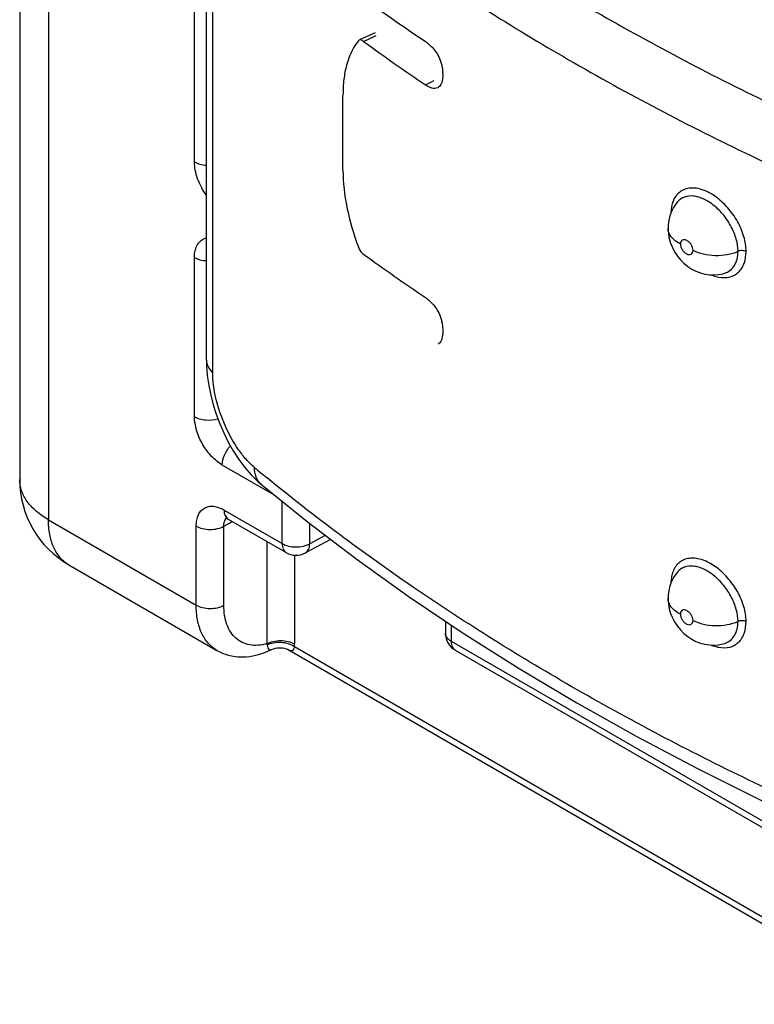
# Model space of a CAD drawing. Units: millimetres. Extents: x 109 to 173, y 41 to 156.
# Drawn here: x 109 to 120, y 66 to 81 of the extents above; entities that cross this region are included whole.
import ezdxf

# ---------------------------------------------------------------- set-up
doc = ezdxf.new("R2010")
doc.units = ezdxf.units.MM
doc.header["$LTSCALE"] = 16.335
doc.layers.get('0').update_dxf_attribs({"linetype": 'CONTINUOUS'})
doc.layers.add('ASSI', color=7, linetype='CONTINUOUS')
doc.layers.add('RACCORDO', color=7, linetype='CONTINUOUS')

msp = doc.modelspace()

# ---------------------------------------------------------------- linework, layer by layer
at = {"color": 7, "linetype": 'CONTINUOUS'}
for p, q in [((114.707, 81.255), (114.472, 81.147)), ((114.219, 79.165), (114.219, 80.308))]:
    msp.add_line(p, q, dxfattribs=at)
at = {"color": 250, "linetype": 'CONTINUOUS'}
for p, q in [((114.532, 81.125), (114.726, 81.214)), ((115.475, 80.465), (115.607, 80.53))]:
    msp.add_line(p, q, dxfattribs=at)
at = {"color": 7, "linetype": 'CONTINUOUS'}
for centre, radius, start, end in [((133.976, 108.531), 33.068, 233.7975, 235.9773), ((114.992, 80.676), 0.705, 140.2328, 142.6301), ((134.038, 107.961), 33.176, 233.9875, 235.9758), ((134.036, 104.719), 33.171, 233.9809, 235.9745)]:
    msp.add_arc(centre, radius, start, end, dxfattribs=at)
for points, knots in [([(114.432, 81.104), (114.356, 81.005), (114.276, 80.816), (114.227, 80.543), (114.219, 80.389), (114.219, 80.308)], [0, 0, 0, 0, 0.448621, 0.711397, 1, 1, 1, 1]), ([(114.532, 81.125), (114.527, 81.129), (114.517, 81.136), (114.502, 81.145), (114.486, 81.15), (114.476, 81.149), (114.472, 81.147)], [0, 0, 0, 0, 0.275794, 0.550507, 0.794792, 1, 1, 1, 1]), ([(115.474, 81.124), (115.497, 81.109), (115.541, 81.075), (115.604, 81.011), (115.662, 80.927), (115.703, 80.842), (115.725, 80.762), (115.735, 80.697), (115.738, 80.632), (115.738, 80.571), (115.731, 80.515), (115.711, 80.46), (115.682, 80.431), (115.661, 80.42)], [0, 0, 0, 0, 0.098724, 0.206049, 0.32768, 0.47107, 0.550223, 0.631476, 0.711205, 0.787976, 0.85746, 0.91495, 1, 1, 1, 1]), ([(115.661, 80.42), (115.648, 80.414), (115.617, 80.406), (115.569, 80.412), (115.522, 80.434), (115.491, 80.454), (115.475, 80.465)], [0, 0, 0, 0, 0.225505, 0.453901, 0.712595, 1, 1, 1, 1]), ([(114.219, 79.165), (114.219, 78.975), (114.267, 78.576), (114.38, 78.192), (114.454, 77.996)], [0, 0, 0, 0, 0.47549, 1, 1, 1, 1]), ([(114.454, 77.996), (114.46, 77.973), (114.478, 77.931), (114.512, 77.901), (114.529, 77.889)], [0, 0, 0, 0, 0.531092, 1, 1, 1, 1]), ([(115.474, 77.227), (115.496, 77.212), (115.541, 77.178), (115.603, 77.114), (115.661, 77.031), (115.701, 76.947), (115.723, 76.868), (115.737, 76.783), (115.742, 76.698), (115.731, 76.621), (115.717, 76.574), (115.695, 76.539), (115.676, 76.524), (115.666, 76.519)], [0, 0, 0, 0, 0.098065, 0.204789, 0.325109, 0.466277, 0.544423, 0.625537, 0.782716, 0.852318, 0.911845, 0.960126, 1, 1, 1, 1])]:
    msp.add_open_spline(points, degree=3, knots=knots, dxfattribs=at)
msp.add_open_spline([(114.472, 81.147), (114.463, 81.143), (114.456, 81.135), (114.45, 81.127)], degree=3, dxfattribs=at)
at = {"layer": 'ASSI', "color": 7, "linetype": 'CONTINUOUS'}
for p, q in [((112.139, 76.272), (112.139, 84.016)), ((119.313, 78.682), (119.311, 78.68)), ((119.17, 78.281), (119.17, 78.282)), ((120.028, 77.597), (120.032, 77.598)), ((112.981, 74.376), (112.981, 74.377)), ((119.313, 73.049), (119.311, 73.046)), ((119.17, 72.647), (119.17, 72.648)), ((120.028, 71.963), (120.032, 71.964))]:
    msp.add_line(p, q, dxfattribs=at)
at = {"layer": 'ASSI', "color": 250, "linetype": 'CONTINUOUS'}
msp.add_line((112.236, 76.084), (112.236, 83.828), dxfattribs=at)
at = {"layer": 'ASSI', "color": 7, "linetype": 'CONTINUOUS'}
for points in [[(119.313, 78.682), (119.292, 78.656), (119.254, 78.598), (119.222, 78.536), (119.198, 78.471), (119.181, 78.403), (119.172, 78.333), (119.17, 78.282)], [(119.17, 78.281), (119.17, 78.26), (119.176, 78.192), (119.189, 78.122), (119.209, 78.053), (119.236, 77.987), (119.27, 77.922), (119.311, 77.859), (119.358, 77.801), (119.41, 77.749), (119.469, 77.701), (119.531, 77.66), (119.595, 77.627), (119.662, 77.602), (119.73, 77.584), (119.799, 77.574), (119.868, 77.571), (119.936, 77.577), (120.003, 77.59), (120.032, 77.598)], [(112.139, 76.273), (112.141, 76.188), (112.153, 76.039), (112.174, 75.89), (112.204, 75.743), (112.242, 75.596), (112.288, 75.451), (112.342, 75.307), (112.403, 75.166), (112.472, 75.028), (112.548, 74.894), (112.632, 74.764), (112.723, 74.643), (112.82, 74.53), (112.924, 74.426), (112.981, 74.376)], [(112.981, 74.377), (113.671, 73.818), (114.434, 73.238), (115.228, 72.671), (116.05, 72.118), (116.902, 71.58), (117.781, 71.057), (118.686, 70.55), (119.618, 70.058), (120.575, 69.583), (121.556, 69.125), (122.56, 68.685), (123.52, 68.288)], [(119.313, 73.049), (119.292, 73.022), (119.254, 72.965), (119.222, 72.903), (119.198, 72.837), (119.181, 72.769), (119.172, 72.699), (119.17, 72.648)], [(119.17, 72.647), (119.17, 72.626), (119.176, 72.558), (119.189, 72.489), (119.209, 72.42), (119.236, 72.353), (119.27, 72.289), (119.311, 72.226), (119.358, 72.168), (119.41, 72.115), (119.469, 72.067), (119.531, 72.026), (119.595, 71.993), (119.662, 71.968), (119.73, 71.95), (119.799, 71.94), (119.868, 71.938), (119.936, 71.943), (120.003, 71.956), (120.032, 71.964)]]:
    msp.add_lwpolyline(points, dxfattribs=at)
at = {"layer": 'ASSI', "color": 250, "linetype": 'CONTINUOUS'}
for centre, radius, start, end in [((131.682, 97.208), 29.379, 230.1858, 230.6733), ((113.156, 74.587), 0.274, 227.5299, 230.1683)]:
    msp.add_arc(centre, radius, start, end, dxfattribs=at)
for points, knots in [([(113.357, 84.857), (114.072, 84.254), (115.6, 83.092), (118.091, 81.52), (120.818, 80.091), (122.742, 79.257), (123.736, 78.864)], [0, 0, 0, 0, 0.233152, 0.477787, 0.733606, 1, 1, 1, 1]), ([(112.871, 84.175), (113.596, 83.563), (115.146, 82.383), (117.675, 80.789), (120.442, 79.338), (122.394, 78.492), (123.403, 78.094)], [0, 0, 0, 0, 0.233147, 0.477781, 0.733602, 1, 1, 1, 1]), ([(120.358, 77.928), (120.358, 78.004), (120.331, 78.164), (120.233, 78.392), (120.085, 78.6), (119.905, 78.766), (119.737, 78.859), (119.604, 78.892), (119.513, 78.897), (119.429, 78.88), (119.356, 78.843), (119.296, 78.787), (119.267, 78.739), (119.255, 78.713)], [0, 0, 0, 0, 0.13204, 0.277924, 0.428397, 0.572572, 0.701037, 0.757955, 0.810052, 0.858343, 0.904602, 0.951086, 1, 1, 1, 1]), ([(119.255, 78.713), (119.252, 78.706), (119.239, 78.674), (119.229, 78.64), (119.224, 78.615)], [0, 0, 0, 0, 0.240949, 1, 1, 1, 1]), ([(120.235, 77.931), (120.235, 77.992), (120.214, 78.122), (120.138, 78.308), (120.024, 78.482), (119.881, 78.627), (119.746, 78.715), (119.636, 78.757), (119.538, 78.778), (119.44, 78.77), (119.36, 78.729), (119.327, 78.699), (119.313, 78.682)], [0, 0, 0, 0, 0.129564, 0.272337, 0.420586, 0.56498, 0.696916, 0.756502, 0.811423, 0.908717, 0.954264, 1, 1, 1, 1]), ([(119.224, 78.615), (119.223, 78.607), (119.217, 78.574), (119.214, 78.54), (119.214, 78.515)], [0, 0, 0, 0, 0.242346, 1, 1, 1, 1]), ([(119.358, 78.042), (119.33, 78.056), (119.279, 78.087), (119.218, 78.145), (119.179, 78.211), (119.17, 78.258), (119.17, 78.281)], [0, 0, 0, 0, 0.293207, 0.554302, 0.78598, 1, 1, 1, 1]), ([(119.55, 77.946), (119.55, 77.976), (119.532, 78.023), (119.492, 78.071), (119.456, 78.097), (119.42, 78.109), (119.385, 78.104), (119.361, 78.077), (119.358, 78.054), (119.358, 78.042)], [0, 0, 0, 0, 0.284422, 0.436186, 0.575263, 0.693101, 0.791472, 0.887099, 1, 1, 1, 1]), ([(119.358, 78.042), (119.358, 78.012), (119.376, 77.965), (119.415, 77.917), (119.451, 77.891), (119.488, 77.878), (119.523, 77.884), (119.546, 77.911), (119.55, 77.934), (119.55, 77.946)], [0, 0, 0, 0, 0.284303, 0.435904, 0.574809, 0.692631, 0.791229, 0.8871, 1, 1, 1, 1]), ([(119.55, 77.946), (119.6, 77.921), (119.711, 77.884), (119.888, 77.863), (120.067, 77.876), (120.182, 77.908), (120.235, 77.931)], [0, 0, 0, 0, 0.237484, 0.495746, 0.756268, 1, 1, 1, 1]), ([(119.944, 77.538), (119.999, 77.528), (120.083, 77.528), (120.183, 77.567), (120.246, 77.612), (120.296, 77.674), (120.346, 77.777), (120.358, 77.867), (120.358, 77.928)], [0, 0, 0, 0, 0.250748, 0.36683, 0.481383, 0.598806, 0.723031, 1, 1, 1, 1]), ([(120.032, 77.598), (120.062, 77.607), (120.121, 77.637), (120.187, 77.715), (120.227, 77.816), (120.235, 77.891), (120.235, 77.931)], [0, 0, 0, 0, 0.229477, 0.462784, 0.71663, 1, 1, 1, 1]), ([(120.358, 77.928), (120.339, 77.937), (120.297, 77.945), (120.254, 77.939), (120.235, 77.931)], [0, 0, 0, 0, 0.496547, 1, 1, 1, 1]), ([(119.828, 77.572), (119.837, 77.568), (119.875, 77.554), (119.915, 77.543), (119.944, 77.538)], [0, 0, 0, 0, 0.259489, 1, 1, 1, 1]), ([(112.139, 76.272), (112.139, 76.256), (112.144, 76.221), (112.17, 76.153), (112.207, 76.109), (112.236, 76.084)], [0, 0, 0, 0, 0.230301, 0.470286, 1, 1, 1, 1]), ([(112.871, 74.641), (112.826, 74.678), (112.74, 74.763), (112.579, 74.97), (112.41, 75.278), (112.296, 75.616), (112.245, 75.889), (112.236, 76.021), (112.236, 76.084)], [0, 0, 0, 0, 0.106669, 0.224905, 0.485455, 0.754914, 0.882645, 1, 1, 1, 1]), ([(112.971, 74.385), (112.955, 74.4), (112.925, 74.434), (112.882, 74.518), (112.871, 74.592), (112.871, 74.641)], [0, 0, 0, 0, 0.233359, 0.475268, 1, 1, 1, 1]), ([(123.403, 68.56), (122.417, 68.955), (120.507, 69.791), (117.796, 71.209), (115.311, 72.755), (113.782, 73.893), (113.063, 74.482)], [0, 0, 0, 0, 0.26649, 0.522401, 0.767036, 1, 1, 1, 1]), ([(120.358, 72.295), (120.358, 72.371), (120.331, 72.53), (120.233, 72.758), (120.085, 72.966), (119.905, 73.132), (119.737, 73.225), (119.604, 73.259), (119.513, 73.263), (119.429, 73.247), (119.356, 73.21), (119.296, 73.153), (119.267, 73.105), (119.255, 73.08)], [0, 0, 0, 0, 0.13204, 0.277924, 0.428397, 0.572572, 0.701037, 0.757955, 0.810052, 0.858343, 0.904602, 0.951086, 1, 1, 1, 1]), ([(120.235, 72.297), (120.235, 72.358), (120.214, 72.488), (120.138, 72.675), (120.024, 72.848), (119.881, 72.993), (119.746, 73.082), (119.636, 73.124), (119.538, 73.144), (119.44, 73.137), (119.36, 73.095), (119.327, 73.065), (119.313, 73.049)], [0, 0, 0, 0, 0.129564, 0.272337, 0.420586, 0.56498, 0.696916, 0.756502, 0.811423, 0.908717, 0.954264, 1, 1, 1, 1]), ([(119.224, 72.981), (119.223, 72.973), (119.217, 72.94), (119.214, 72.907), (119.214, 72.881)], [0, 0, 0, 0, 0.242346, 1, 1, 1, 1]), ([(119.255, 73.08), (119.252, 73.072), (119.239, 73.04), (119.229, 73.007), (119.224, 72.981)], [0, 0, 0, 0, 0.240949, 1, 1, 1, 1]), ([(119.358, 72.408), (119.33, 72.422), (119.279, 72.453), (119.218, 72.511), (119.179, 72.577), (119.17, 72.625), (119.17, 72.647)], [0, 0, 0, 0, 0.293207, 0.554302, 0.78598, 1, 1, 1, 1]), ([(119.55, 72.312), (119.55, 72.343), (119.532, 72.389), (119.492, 72.437), (119.456, 72.463), (119.42, 72.476), (119.385, 72.47), (119.361, 72.443), (119.358, 72.42), (119.358, 72.408)], [0, 0, 0, 0, 0.284422, 0.436186, 0.575263, 0.693101, 0.791472, 0.887099, 1, 1, 1, 1]), ([(119.358, 72.408), (119.358, 72.378), (119.376, 72.331), (119.415, 72.283), (119.451, 72.257), (119.488, 72.245), (119.523, 72.251), (119.546, 72.277), (119.55, 72.3), (119.55, 72.312)], [0, 0, 0, 0, 0.284303, 0.435904, 0.574809, 0.692631, 0.791229, 0.8871, 1, 1, 1, 1]), ([(119.55, 72.312), (119.6, 72.287), (119.711, 72.25), (119.888, 72.23), (120.067, 72.243), (120.182, 72.275), (120.235, 72.297)], [0, 0, 0, 0, 0.237484, 0.495746, 0.756268, 1, 1, 1, 1]), ([(119.944, 71.904), (119.999, 71.895), (120.083, 71.894), (120.183, 71.933), (120.246, 71.979), (120.296, 72.04), (120.346, 72.144), (120.358, 72.234), (120.358, 72.295)], [0, 0, 0, 0, 0.250748, 0.36683, 0.481383, 0.598806, 0.723031, 1, 1, 1, 1]), ([(120.032, 71.964), (120.062, 71.973), (120.121, 72.004), (120.187, 72.081), (120.227, 72.182), (120.235, 72.257), (120.235, 72.297)], [0, 0, 0, 0, 0.229477, 0.462784, 0.71663, 1, 1, 1, 1]), ([(120.358, 72.295), (120.339, 72.304), (120.297, 72.312), (120.254, 72.305), (120.235, 72.297)], [0, 0, 0, 0, 0.496547, 1, 1, 1, 1]), ([(119.828, 71.939), (119.837, 71.935), (119.875, 71.92), (119.915, 71.909), (119.944, 71.904)], [0, 0, 0, 0, 0.259489, 1, 1, 1, 1])]:
    msp.add_open_spline(points, degree=3, knots=knots, dxfattribs=at)
at = {"layer": 'RACCORDO', "color": 7, "linetype": 'CONTINUOUS'}
for p, q in [((109.295, 139.533), (109.295, 74.457)), ((112.47, 73.856), (113.354, 73.345)), ((114.028, 73.547), (113.646, 73.341)), ((110.045, 73.158), (112.299, 71.856)), ((115.78, 72.3), (115.78, 72.118)), ((113.409, 71.857), (128.393, 63.205)), ((115.929, 71.859), (125.941, 66.078))]:
    msp.add_line(p, q, dxfattribs=at)
at = {"layer": 'RACCORDO', "color": 250, "linetype": 'CONTINUOUS'}
for p, q in [((109.734, 135.6), (109.734, 73.844)), ((111.957, 79.291), (111.957, 86.818)), ((111.957, 75.413), (111.957, 77.837)), ((113.174, 74.22), (112.381, 74.678)), ((113.292, 73.483), (113.292, 74.125)), ((112.408, 73.993), (113.292, 73.483)), ((109.734, 73.844), (111.984, 72.545)), ((111.984, 72.545), (111.984, 73.748)), ((112.404, 73.746), (112.537, 73.817)), ((112.404, 72.543), (112.404, 73.746)), ((113.713, 73.481), (113.713, 73.787)), ((113.948, 73.607), (113.713, 73.481)), ((113.06, 73.516), (113.06, 71.958)), ((113.354, 73.345), (113.354, 73.345)), ((113.48, 73.307), (113.48, 71.956)), ((115.867, 72.241), (115.867, 71.996)), ((115.867, 71.996), (125.879, 66.215)), ((113.479, 71.918), (128.393, 63.307))]:
    msp.add_line(p, q, dxfattribs=at)
at = {"layer": 'RACCORDO', "color": 7, "linetype": 'CONTINUOUS'}
for points in [[(112.431, 73.873), (112.43, 73.873), (112.428, 73.874), (112.43, 73.873), (112.434, 73.872), (112.441, 73.87), (112.449, 73.867), (112.46, 73.861), (112.47, 73.856)], [(112.299, 71.856), (112.332, 71.838), (112.384, 71.814), (112.438, 71.795), (112.494, 71.779), (112.552, 71.767), (112.613, 71.76), (112.674, 71.758), (112.737, 71.76), (112.801, 71.766), (112.866, 71.777), (112.932, 71.793), (112.998, 71.814), (113.065, 71.839), (113.129, 71.868)], [(113.129, 71.868), (113.136, 71.871), (113.162, 71.881), (113.19, 71.889), (113.217, 71.894), (113.245, 71.897), (113.273, 71.897), (113.3, 71.895), (113.326, 71.89), (113.352, 71.883), (113.376, 71.873), (113.399, 71.862), (113.409, 71.857)]]:
    msp.add_lwpolyline(points, dxfattribs=at)
for centre, radius, start, end in [((110.795, 74.457), 1.5, 180.0008, 239.9992), ((113.504, 73.605), 0.3, 239.9831, 298.2699), ((116.08, 72.118), 0.3, 180.0008, 239.9992)]:
    msp.add_arc(centre, radius, start, end, dxfattribs=at)
at = {"layer": 'RACCORDO', "color": 250, "linetype": 'CONTINUOUS'}
for centre, radius, start, end in [((110.295, 73.59), 0.499, 237.7464, 240.0019), ((112.83, 71.907), 0.235, 8.0108, 12.3851), ((112.915, 71.955), 0.565, 356.2456, 0.0381)]:
    msp.add_arc(centre, radius, start, end, dxfattribs=at)
for points, knots in [([(111.957, 79.291), (111.983, 79.276), (112.043, 79.253), (112.106, 79.243), (112.139, 79.241)], [0, 0, 0, 0, 0.47492, 1, 1, 1, 1]), ([(112.139, 78.783), (112.083, 78.86), (112.016, 78.987), (111.966, 79.162), (111.957, 79.249), (111.957, 79.291)], [0, 0, 0, 0, 0.52334, 0.771954, 1, 1, 1, 1]), ([(111.957, 77.837), (111.957, 77.874), (111.963, 77.943), (111.999, 78.036), (112.059, 78.104), (112.112, 78.128), (112.139, 78.134)], [0, 0, 0, 0, 0.293649, 0.549569, 0.778001, 1, 1, 1, 1]), ([(111.957, 77.837), (111.983, 77.822), (112.043, 77.799), (112.106, 77.789), (112.139, 77.787)], [0, 0, 0, 0, 0.47492, 1, 1, 1, 1]), ([(112.381, 74.678), (112.321, 74.713), (112.207, 74.809), (112.074, 74.99), (111.983, 75.197), (111.957, 75.343), (111.957, 75.413)], [0, 0, 0, 0, 0.237218, 0.499973, 0.762748, 1, 1, 1, 1]), ([(111.957, 75.413), (111.981, 75.399), (112.037, 75.376), (112.157, 75.356), (112.254, 75.364), (112.313, 75.383)], [0, 0, 0, 0, 0.231139, 0.486259, 1, 1, 1, 1]), ([(112.381, 74.678), (112.381, 74.73), (112.408, 74.837), (112.467, 74.93), (112.504, 74.971)], [0, 0, 0, 0, 0.479529, 1, 1, 1, 1]), ([(109.734, 73.844), (109.669, 73.882), (109.549, 73.964), (109.407, 74.114), (109.316, 74.28), (109.295, 74.399), (109.295, 74.457)], [0, 0, 0, 0, 0.289796, 0.54904, 0.782224, 1, 1, 1, 1]), ([(111.984, 73.748), (111.984, 73.779), (111.989, 73.836), (112.012, 73.916), (112.051, 73.98), (112.106, 74.026), (112.173, 74.051), (112.249, 74.053), (112.329, 74.033), (112.382, 74.008), (112.408, 73.993)], [0, 0, 0, 0, 0.144883, 0.274519, 0.391088, 0.499963, 0.608843, 0.725426, 0.855098, 1, 1, 1, 1]), ([(112.408, 73.993), (112.408, 73.978), (112.41, 73.949), (112.422, 73.909), (112.442, 73.877), (112.46, 73.862), (112.47, 73.856)], [0, 0, 0, 0, 0.28954, 0.5491, 0.782247, 1, 1, 1, 1]), ([(110.028, 73.168), (109.981, 73.197), (109.894, 73.276), (109.801, 73.435), (109.745, 73.629), (109.734, 73.77), (109.734, 73.844)], [0, 0, 0, 0, 0.21776, 0.45155, 0.710977, 1, 1, 1, 1]), ([(111.984, 73.748), (112.014, 73.731), (112.083, 73.706), (112.194, 73.693), (112.305, 73.705), (112.374, 73.729), (112.404, 73.746)], [0, 0, 0, 0, 0.236732, 0.498909, 0.761677, 1, 1, 1, 1]), ([(112.404, 73.746), (112.404, 73.77), (112.409, 73.814), (112.431, 73.854), (112.446, 73.868)], [0, 0, 0, 0, 0.544397, 1, 1, 1, 1]), ([(113.292, 73.483), (113.322, 73.466), (113.391, 73.44), (113.502, 73.428), (113.613, 73.439), (113.682, 73.464), (113.713, 73.481)], [0, 0, 0, 0, 0.236725, 0.498913, 0.761693, 1, 1, 1, 1]), ([(113.292, 73.483), (113.292, 73.468), (113.294, 73.439), (113.306, 73.399), (113.326, 73.367), (113.344, 73.351), (113.354, 73.345)], [0, 0, 0, 0, 0.289691, 0.549074, 0.782216, 1, 1, 1, 1]), ([(113.646, 73.341), (113.657, 73.347), (113.676, 73.362), (113.697, 73.395), (113.71, 73.435), (113.712, 73.465), (113.713, 73.481)], [0, 0, 0, 0, 0.216811, 0.449534, 0.709283, 1, 1, 1, 1]), ([(112.299, 71.856), (112.249, 71.885), (112.155, 71.964), (112.055, 72.126), (111.996, 72.325), (111.984, 72.469), (111.984, 72.545)], [0, 0, 0, 0, 0.2192, 0.452862, 0.711578, 1, 1, 1, 1]), ([(111.984, 72.545), (112.014, 72.528), (112.083, 72.503), (112.194, 72.491), (112.305, 72.502), (112.374, 72.526), (112.404, 72.543)], [0, 0, 0, 0, 0.236732, 0.498909, 0.761677, 1, 1, 1, 1]), ([(113.06, 71.958), (113.015, 71.945), (112.928, 71.93), (112.8, 71.935), (112.683, 71.971), (112.583, 72.039), (112.503, 72.134), (112.446, 72.253), (112.411, 72.392), (112.404, 72.491), (112.404, 72.543)], [0, 0, 0, 0, 0.131185, 0.251625, 0.364983, 0.476514, 0.591885, 0.715855, 0.851502, 1, 1, 1, 1]), ([(115.867, 71.996), (115.854, 72.003), (115.83, 72.02), (115.802, 72.05), (115.784, 72.083), (115.78, 72.107), (115.78, 72.118)], [0, 0, 0, 0, 0.2897, 0.549077, 0.782211, 1, 1, 1, 1]), ([(113.06, 71.958), (113.09, 71.974), (113.159, 71.999), (113.27, 72.01), (113.381, 71.998), (113.45, 71.973), (113.48, 71.956)], [0, 0, 0, 0, 0.238323, 0.501091, 0.763268, 1, 1, 1, 1]), ([(113.063, 71.94), (113.093, 71.956), (113.162, 71.979), (113.273, 71.985), (113.382, 71.967), (113.45, 71.937), (113.479, 71.918)], [0, 0, 0, 0, 0.236986, 0.49749, 0.759362, 1, 1, 1, 1]), ([(113.063, 71.94), (113.065, 71.925), (113.07, 71.901), (113.087, 71.873), (113.109, 71.861), (113.123, 71.865), (113.129, 71.868)], [0, 0, 0, 0, 0.39241, 0.644144, 0.824249, 1, 1, 1, 1]), ([(115.867, 71.996), (115.867, 71.981), (115.87, 71.952), (115.881, 71.912), (115.901, 71.88), (115.92, 71.864), (115.929, 71.859)], [0, 0, 0, 0, 0.289707, 0.549083, 0.782214, 1, 1, 1, 1]), ([(113.479, 71.918), (113.477, 71.903), (113.472, 71.879), (113.455, 71.855), (113.44, 71.849), (113.425, 71.849), (113.415, 71.853), (113.409, 71.857)], [0, 0, 0, 0, 0.398249, 0.631387, 0.720215, 0.806486, 1, 1, 1, 1])]:
    msp.add_open_spline(points, degree=3, knots=knots, dxfattribs=at)

doc.saveas('drawing.dxf')
